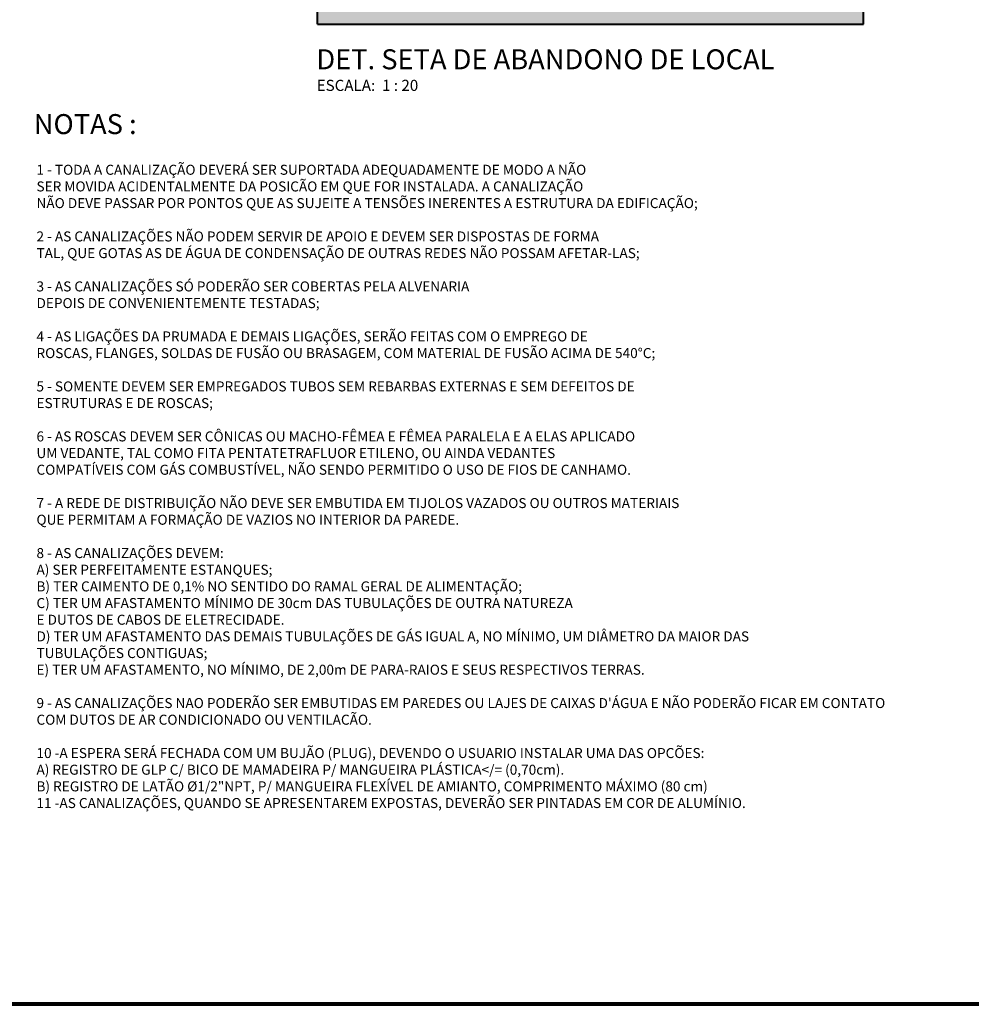
# Model space of a CAD drawing. Units: metres. Extents: x 77 to 832, y -2 to 382.
# Drawn here: x 101 to 109, y 261 to 270 of the extents above; entities that cross this region are included whole.
import ezdxf

# ---------------------------------------------------------------- set-up
doc = ezdxf.new("R2010")
doc.units = ezdxf.units.M
doc.header["$LTSCALE"] = 0.03
for name, color, linetype, lineweight in [('COTAS', 1, 'Continuous', 13), ('DETALHES', 8, 'Continuous', 20), ('MARGEM INTERNA', 12, 'Continuous', 80), ('PAREDES', 7, 'Continuous', 40), ('PISOS', 8, 'Continuous', 5), ('REDE HIDRÁULICA', 10, 'Continuous', 80), ('SÓLIDO', 253, 'Continuous', 5), ('TEXTO', 5, 'Continuous', 50), ('TEXTO 01', 4, 'Continuous', 40)]:
    doc.layers.add(name, color=color, linetype=linetype, lineweight=lineweight)
doc.styles.add('COTA', font='verdana.ttf')
doc.styles.get("Standard").update_dxf_attribs({"font": 'verdana.ttf'})
doc.styles.add('TEXTO', font='verdana.ttf')
doc.dimstyles.new('ESC50', dxfattribs={"dimtxt": 0.09, "dimasz": 0.1, "dimexe": 0.1, "dimexo": 0.05, "dimgap": 0.03, "dimtad": 1, "dimzin": 1, "dimdsep": 46, "dimtxsty": 'COTA', "dimblk": 'ARCHTICK', "dimcen": 0.1, "dimclrd": 256, "dimclre": 256, "dimclrt": 4, "dimazin": 0, "dimtfac": 1, "dimtix": 1, "dimtmove": 1, "dimatfit": 3, "dimfxl": 0.1, "dimlwd": -1, "dimlwe": -1, "dimarcsym": 0})

# ---------------------------------------------------------------- blocks, each defined once
blk = doc.blocks.new('f7s74fd')
at = {"layer": 'MARGEM INTERNA', "color": 16, "ltscale": 0.03}
blk.add_line((109.3602, 157.4998), (69.0602, 157.4998), dxfattribs=at)
blk = doc.blocks.new('_ArchTick')
at = {"color": 0, "const_width": 0.15}
blk.add_lwpolyline([(-0.5, -0.5), (0.5, 0.5)], dxfattribs=at)
blk = doc.blocks.new('COTA DE NIVEL 02')
at = {"layer": 'COTAS', "ltscale": 0.08}
for p, q in [((-0.0915, 0.0759), (0.3506, 0.0759)), ((0, 0.006), (-0.074, 0.08)), ((0, 0.0812), (0, 0.006)), ((0, 0.006), (0.0736, 0.0796)), ((0, 0.0759), (0.0349, 0.0409)), ((0, 0.0759), (0.0349, 0.0409)), ((0, 0.0672), (0.0306, 0.0366)), ((0, 0.0586), (0.0263, 0.0323)), ((0, 0.0499), (0.0219, 0.028)), ((0, 0.0417), (0.0178, 0.0239)), ((0, 0.0344), (0.0142, 0.0202)), ((0, 0.0267), (0.0103, 0.0163)), ((0, 0.0194), (0.0067, 0.0127)), ((0, 0.0109), (0.0025, 0.0085)), ((0.0087, 0.0759), (0.0393, 0.0453)), ((0.0173, 0.0759), (0.0436, 0.0496)), ((0.026, 0.0759), (0.0479, 0.0539)), ((0.0342, 0.0759), (0.052, 0.058)), ((0.0415, 0.0759), (0.0557, 0.0617)), ((0.0492, 0.0759), (0.0595, 0.0656)), ((0.0565, 0.0759), (0.0632, 0.0692))]:
    blk.add_line(p, q, dxfattribs=at)
at = {"layer": 'TEXTO 01', "ltscale": 0.08, "style": 'TEXTO'}
blk.add_attdef('0,00', (0.0963, 0.1014, -6.2179), '', height=0.08, dxfattribs=at)
blk = doc.blocks.new('*D84')
at = {"layer": 'COTAS', "ltscale": 0.9}
for p, q in [((2939.5084, 68.6089), (2939.0359, 68.6089)), ((2939.1359, 68.6089), (2939.1359, 62.1544)), ((2939.5084, 62.1544), (2939.0359, 62.1544))]:
    blk.add_line(p, q, dxfattribs=at)
at = {"layer": 'Defpoints', "color": 0, "ltscale": 0.9}
for p in [(2939.5584, 68.6089), (2939.1359, 62.1544), (2939.5584, 62.1544)]:
    blk.add_point(p, dxfattribs=at)
at = {"layer": 'COTAS', "ltscale": 0.9, "xscale": 0.1, "yscale": 0.1, "zscale": 0.1}
for p, rotation in [((2939.1359, 68.6089), 90), ((2939.1359, 62.1544), 270)]:
    blk.add_blockref('_ArchTick', p, dxfattribs=dict(at, rotation=rotation))
at = {"layer": 'COTAS', "color": 4, "ltscale": 0.9, "insert": (2939.0538, 65.3817), "char_height": 0.1, "attachment_point": 5, "rotation": 90, "style": 'COTA'}
blk.add_mtext('ALTURA INFERIOR AS ABERTURAS DO AMBIENTE', dxfattribs=at)
blk = doc.blocks.new('77FDDF VC')
at = {"layer": 'TEXTO', "insert": (2905.1691, 31.0363), "char_height": 0.18, "width": 8.5502, "attachment_point": 1}
blk.add_mtext('NOTAS :', dxfattribs=at)
at = {"layer": 'TEXTO 01', "insert": (2905.1936, 30.5803), "char_height": 0.09, "width": 7.913451, "attachment_point": 1}
blk.add_mtext('1 - TODA A CANALIZAÇÃO DEVERÁ SER SUPORTADA ADEQUADAMENTE DE MODO A NÃO\\PSER MOVIDA ACIDENTALMENTE DA POSICÃO EM QUE FOR INSTALADA. A CANALIZAÇÃO\\PNÃO DEVE PASSAR POR PONTOS QUE AS SUJEITE A TENSÕES INERENTES A ESTRUTURA DA EDIFICAÇÃO;\\P\\P2 - AS CANALIZAÇÕES NÃO PODEM SERVIR DE APOIO E DEVEM SER DISPOSTAS DE FORMA\\PTAL, QUE GOTAS AS DE ÁGUA DE CONDENSAÇÃO DE OUTRAS REDES NÃO POSSAM AFETAR-LAS;\\P\\P3 - AS CANALIZAÇÕES SÓ PODERÃO SER COBERTAS PELA ALVENARIA \\PDEPOIS DE CONVENIENTEMENTE TESTADAS;\\P\\P4 - AS LIGAÇÕES DA PRUMADA E DEMAIS LIGAÇÕES, SERÃO FEITAS COM O EMPREGO DE\\PROSCAS, FLANGES, SOLDAS DE FUSÃO OU BRASAGEM, COM MATERIAL DE FUSÃO ACIMA DE 540%%DC;\\P\\P5 - SOMENTE DEVEM SER EMPREGADOS TUBOS SEM REBARBAS EXTERNAS E SEM DEFEITOS DE\\PESTRUTURAS E DE ROSCAS;\\P\\P6 - AS ROSCAS DEVEM SER CÔNICAS OU MACHO-FÊMEA E FÊMEA PARALELA E A ELAS APLICADO\\PUM VEDANTE, TAL COMO FITA PENTATETRAFLUOR ETILENO, OU AINDA VEDANTES\\PCOMPATÍVEIS COM GÁS COMBUSTÍVEL, NÃO SENDO PERMITIDO O USO DE FIOS DE CANHAMO.\\P\\P7 - A REDE DE DISTRIBUIÇÃO NÃO DEVE SER EMBUTIDA EM TIJOLOS VAZADOS OU OUTROS MATERIAIS\\PQUE PERMITAM A FORMAÇÃO DE VAZIOS NO INTERIOR DA PAREDE.\\P\\P8 - AS CANALIZAÇÕES DEVEM:\\P    A) SER PERFEITAMENTE ESTANQUES;\\P    B) TER CAIMENTO DE 0,1% NO SENTIDO DO RAMAL GERAL DE ALIMENTAÇÃO;\\P    C) TER UM AFASTAMENTO MÍNIMO DE 30cm DAS TUBULAÇÕES DE OUTRA NATUREZA \\P        E DUTOS DE CABOS DE ELETRECIDADE.\\P    D) TER UM AFASTAMENTO DAS DEMAIS TUBULAÇÕES DE GÁS IGUAL A, NO MÍNIMO, UM DIÂMETRO DA MAIOR DAS \\P        TUBULAÇÕES CONTIGUAS;\\P    E) TER UM AFASTAMENTO, NO MÍNIMO, DE 2,00m DE PARA-RAIOS E SEUS RESPECTIVOS TERRAS.\\P\\P9 - AS CANALIZAÇÕES NAO PODERÃO SER EMBUTIDAS EM PAREDES OU LAJES DE CAIXAS D\'ÁGUA E NÃO PODERÃO FICAR EM CONTATO COM DUTOS DE AR CONDICIONADO OU VENTILACÃO.\\P\\P10 -A ESPERA SERÁ FECHADA COM UM BUJÃO (PLUG), DEVENDO O USUARIO INSTALAR UMA DAS OPCÕES:\\P    A) REGISTRO DE GLP C/ BICO DE MAMADEIRA P/ MANGUEIRA PLÁSTICA</= (0,70cm).\\P    B) REGISTRO DE LATÃO %%C1/2"NPT, P/ MANGUEIRA FLEXÍVEL DE AMIANTO, COMPRIMENTO MÁXIMO (80 cm)\\P11 -AS CANALIZAÇÕES, QUANDO SE APRESENTAREM EXPOSTAS, DEVERÃO SER PINTADAS EM COR DE ALUMÍNIO.', dxfattribs=at)
blk = doc.blocks.new('77DDDD')
at = {"layer": 'REDE HIDRÁULICA'}
blk.add_hatch(color=256, dxfattribs=at).paths.add_polyline_path([(2939.6974, 68.2339), (2939.6974, 68.0688), (2940.4367, 68.0688), (2940.4367, 67.9764), (2940.6116, 68.1513), (2940.4367, 68.3262), (2940.4367, 68.2339)])
at = {"layer": 'SÓLIDO'}
blk.add_hatch(color=256, dxfattribs=at).paths.add_polyline_path([(2943.4822, 61.8669), (2943.4822, 62.1169), (2938.5678, 62.1169), (2938.5678, 61.8669)])
at = {"layer": 'COTAS', "color": 1, "ltscale": 0.1}
for p, q in [((2939.5584, 68.8089), (2939.5584, 68.9743)), ((2940.7047, 68.8089), (2940.7047, 68.9743)), ((2939.5584, 68.8743), (2940.7047, 68.8743)), ((2940.9047, 68.6089), (2941.1179, 68.6089)), ((2941.0179, 68.6089), (2941.0179, 67.8752)), ((2940.9047, 67.8752), (2941.1179, 67.8752))]:
    blk.add_line(p, q, dxfattribs=at)
at = {"layer": 'COTAS', "ltscale": 0.01}
for p, q in [((2940.4138, 68.3816), (2940.4138, 68.2568)), ((2940.6441, 68.1513), (2940.4138, 68.3816)), ((2939.6745, 68.2568), (2939.6745, 68.0459)), ((2940.4138, 68.2568), (2939.6745, 68.2568)), ((2940.6116, 68.1513), (2940.4367, 68.3262)), ((2940.4367, 68.3262), (2940.4367, 68.2339)), ((2940.4367, 68.2339), (2939.6974, 68.2339)), ((2939.6974, 68.2339), (2939.6974, 68.0688)), ((2940.4367, 68.0688), (2939.6974, 68.0688)), ((2940.4138, 67.9211), (2940.6441, 68.1513)), ((2940.4367, 67.9764), (2940.6116, 68.1513)), ((2940.4367, 68.0688), (2940.4367, 67.9764)), ((2940.4138, 68.0459), (2939.6745, 68.0459)), ((2940.4138, 68.0459), (2940.4138, 67.9211))]:
    blk.add_line(p, q, dxfattribs=at)
at = {"layer": 'COTAS', "ltscale": 0.9}
blk.add_line((2939.4058, 62.2633), (2940.5833, 62.2633), dxfattribs=at)
blk.add_lwpolyline([(2939.8266, 67.4655), (2943.5192, 67.4655), (2943.5192, 66.313), (2939.8266, 66.313)], close=True, dxfattribs=at)
at = {"layer": 'DETALHES', "ltscale": 0.01}
for p, q in [((2938.5678, 69.1658), (2943.4945, 69.1658)), ((2939.5584, 68.6089), (2939.5584, 67.8752)), ((2940.7047, 68.6089), (2939.5584, 68.6089)), ((2940.7047, 67.8752), (2940.7047, 68.6089)), ((2939.5584, 67.8752), (2940.7047, 67.8752))]:
    blk.add_line(p, q, dxfattribs=at)
at = {"layer": 'PAREDES', "ltscale": 0.01}
for p, q in [((2938.5678, 62.1169), (2943.4822, 62.1169)), ((2938.5678, 61.8669), (2938.5678, 62.1169)), ((2943.4822, 61.8669), (2943.4822, 62.1169)), ((2938.5678, 61.8669), (2943.4822, 61.8669))]:
    blk.add_line(p, q, dxfattribs=at)
at = {"layer": 'PISOS', "ltscale": 0.01}
blk.add_line((2938.5678, 62.1544), (2943.4822, 62.1544), dxfattribs=at)
at = {"layer": 'COTAS', "color": 1, "ltscale": 0.1, "yscale": 0.09999999999999432, "zscale": 0.1}
for p, xscale, rotation in [((2939.5584, 68.8743), 0.09999999999990905, 180), ((2941.0179, 68.6089), 0.09999999999999432, 90), ((2941.0179, 67.8752), 0.09999999999999432, 270)]:
    blk.add_blockref('_ArchTick', p, dxfattribs=dict(at, xscale=xscale, rotation=rotation))
at = {"layer": 'COTAS', "color": 1, "ltscale": 0.1, "xscale": 0.09999999999990905, "yscale": 0.09999999999999432, "zscale": 0.1}
blk.add_blockref('_ArchTick', (2940.7047, 68.8743), dxfattribs=at)
at = {"layer": 'COTAS', "ltscale": 0.9}
blk.add_blockref('COTA DE NIVEL 02', (2939.4973, 62.1874), dxfattribs=at).add_auto_attribs({'0,00': 'PISO ACABADO'})
at = {"layer": 'COTAS', "color": 4, "ltscale": 0.1, "insert": (2940.1316, 68.9652), "char_height": 0.1, "attachment_point": 5}
blk.add_mtext('mín. 0.25', dxfattribs=at)
at = {"layer": 'COTAS', "color": 4, "ltscale": 0.1, "insert": (2940.927, 68.2421), "char_height": 0.1, "attachment_point": 5, "rotation": 90}
blk.add_mtext('mín. 0.16', dxfattribs=at)
at = {"layer": 'TEXTO', "ltscale": 0.1, "insert": (2938.559, 61.6418), "char_height": 0.18, "attachment_point": 1}
blk.add_mtext('DET. SETA DE ABANDONO DE LOCAL', dxfattribs=at)
at = {"layer": 'TEXTO 01', "ltscale": 0.1, "attachment_point": 1}
for s, insert, char_height, width in [('FORRO', (2942.7917, 69.1044), 0.1, 3.06), ('SAÍDA', (2939.8236, 68.4924), 0.12, 5.6127), ('AS LETRAS E FLEXAS DE SINALIZAÇÃO DEVEM TER COR VERMELHA SOBRE FUNDO BRANCO LEITOSO EM PLACAS DE  ACRÍLICO OU MATERIAL SIMILAR NAS DIMENSÕES MINÍMAS DE 25 x 16 Cm E LETRAS COM TRAÇO DE 01 Cm EM MOLDURA DE 4 x 9 Cm.', (2939.8945, 67.4182), 0.1, 3.582398), ('ESCALA:  1 : 20', (2938.5618, 61.3671), 0.1, 3.06)]:
    blk.add_mtext(s, dxfattribs=dict(at, insert=insert, char_height=char_height, width=width))
at = {"layer": 'COTAS', "ltscale": 0.9}
dim = blk.add_linear_dim(base=(2939.1359, 62.1544), p1=(2939.5584, 68.6089), p2=(2939.5584, 62.1544), angle=90, text='ALTURA INFERIOR AS ABERTURAS DO AMBIENTE', dimstyle='ESC50', dxfattribs=at)
dim.commit()
dim.dimension.update_dxf_attribs({"geometry": '*D84', "text_midpoint": (2939.0538, 65.3817)})
blk.add_leader([(2939.8266, 66.8893), (2939.6119, 66.8893), (2939.6119, 67.8752)], dimstyle='ESC50', override={"dimgap": 0.05, "dimtad": 0}, dxfattribs=at)

msp = doc.modelspace()

# ---------------------------------------------------------------- linework, layer by layer
at = {"layer": 'PISOS', "color": 5, "ltscale": 0.03, "elevation": 1.218}
msp.add_lwpolyline([(78.2268, 260.653), (118.5268, 260.653), (118.5268, 289.353), (78.2268, 289.353)], close=True, dxfattribs=at)

# ---------------------------------------------------------------- block references
at = {"layer": 'COTAS'}
for name, p in [('f7s74fd', (9.1665, 103.1532, 1.218)), ('77DDDD', (-2835.0573, 207.6072, 1.218)), ('77FDDF VC', (-2804.2106, 237.6293, 1.218))]:
    msp.add_blockref(name, p, dxfattribs=at)

doc.saveas('drawing.dxf')
